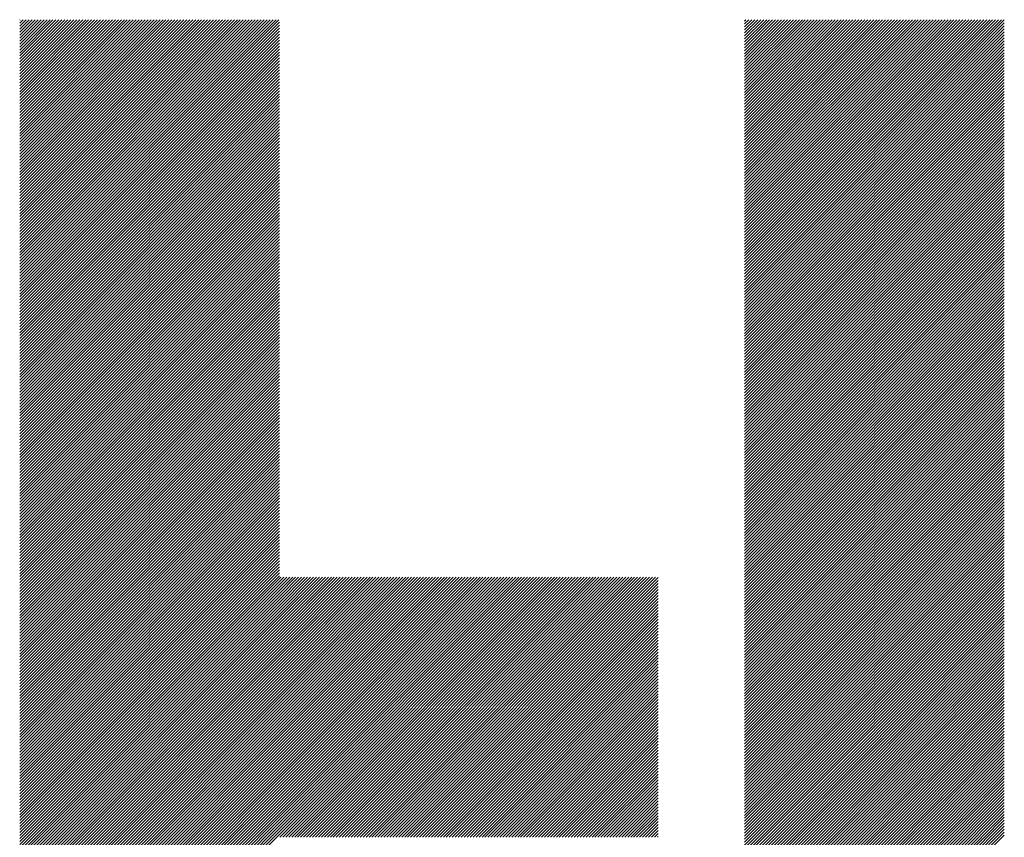
# Model space of a CAD drawing. Units: millimetres. Extents: x -1562 to 637, y -608 to 1190.
# Drawn here: x -1245 to -1189, y -357 to -310 of the extents above; entities that cross this region are included whole.
import ezdxf

# ---------------------------------------------------------------- set-up
doc = ezdxf.new("R2010")
doc.units = ezdxf.units.MM
doc.layers.add('CAXA0', color=7, linetype='Continuous', lineweight=70)
doc.layers.add('CAXA5', color=4, linetype='Continuous', lineweight=25)

# ---------------------------------------------------------------- blocks, each defined once
blk = doc.blocks.new('CAXBLOCK9', base_point=(-750.158, 49.788))
at = {"layer": 'CAXA0', "color": 0, "linetype": 'Continuous', "lineweight": 25}
for p, q in [((-1245.384, -324.924), (-1230.583, -310.124)), ((-1245.384, -324.754), (-1230.753, -310.124)), ((-1245.384, -324.585), (-1230.923, -310.124)), ((-1245.384, -324.415), (-1231.093, -310.124)), ((-1245.384, -324.245), (-1231.262, -310.124)), ((-1245.384, -324.076), (-1231.432, -310.124)), ((-1245.384, -323.906), (-1231.602, -310.124)), ((-1245.384, -323.736), (-1231.771, -310.124)), ((-1245.384, -323.566), (-1231.941, -310.124)), ((-1245.384, -323.397), (-1232.111, -310.124)), ((-1245.384, -323.227), (-1232.281, -310.124)), ((-1245.384, -323.057), (-1232.45, -310.124)), ((-1245.384, -322.887), (-1232.62, -310.124)), ((-1245.384, -322.718), (-1232.79, -310.124)), ((-1245.384, -322.548), (-1232.96, -310.124)), ((-1245.384, -322.378), (-1233.129, -310.124)), ((-1245.384, -322.208), (-1233.299, -310.124)), ((-1245.384, -322.039), (-1233.469, -310.124)), ((-1245.384, -321.869), (-1233.639, -310.124)), ((-1245.384, -321.699), (-1233.808, -310.124)), ((-1245.384, -321.529), (-1233.978, -310.124)), ((-1245.384, -321.36), (-1234.148, -310.124)), ((-1245.384, -321.19), (-1234.318, -310.124)), ((-1245.384, -321.02), (-1234.487, -310.124)), ((-1245.384, -320.85), (-1234.657, -310.124)), ((-1245.384, -320.681), (-1234.827, -310.124)), ((-1245.384, -320.511), (-1234.997, -310.124)), ((-1245.384, -320.341), (-1235.166, -310.124)), ((-1245.384, -320.172), (-1235.336, -310.124)), ((-1245.384, -320.002), (-1235.506, -310.124)), ((-1245.384, -319.832), (-1235.675, -310.124)), ((-1245.384, -319.662), (-1235.845, -310.124)), ((-1245.384, -319.493), (-1236.015, -310.124)), ((-1245.384, -319.323), (-1236.185, -310.124)), ((-1245.384, -319.153), (-1236.354, -310.124)), ((-1245.384, -318.983), (-1236.524, -310.124)), ((-1245.384, -318.814), (-1236.694, -310.124)), ((-1245.384, -318.644), (-1236.864, -310.124)), ((-1245.384, -318.474), (-1237.033, -310.124)), ((-1245.384, -318.304), (-1237.203, -310.124)), ((-1245.384, -318.135), (-1237.373, -310.124)), ((-1245.384, -317.965), (-1237.543, -310.124)), ((-1245.384, -317.795), (-1237.712, -310.124)), ((-1245.384, -317.625), (-1237.882, -310.124)), ((-1245.384, -317.456), (-1238.052, -310.124)), ((-1245.384, -317.286), (-1238.222, -310.124)), ((-1245.384, -317.116), (-1238.391, -310.124)), ((-1245.384, -316.946), (-1238.561, -310.124)), ((-1245.384, -316.777), (-1238.731, -310.124)), ((-1245.384, -316.607), (-1238.901, -310.124)), ((-1245.384, -316.437), (-1239.07, -310.124)), ((-1245.384, -316.268), (-1239.24, -310.124)), ((-1245.384, -316.098), (-1239.41, -310.124)), ((-1245.384, -315.928), (-1239.579, -310.124)), ((-1245.384, -315.758), (-1239.749, -310.124)), ((-1245.384, -315.589), (-1239.919, -310.124)), ((-1245.384, -315.419), (-1240.089, -310.124)), ((-1245.384, -315.249), (-1240.258, -310.124)), ((-1245.384, -315.079), (-1240.428, -310.124)), ((-1245.384, -314.91), (-1240.598, -310.124)), ((-1245.384, -314.74), (-1240.768, -310.124)), ((-1245.384, -314.57), (-1240.937, -310.124)), ((-1245.384, -314.4), (-1241.107, -310.124)), ((-1245.384, -314.231), (-1241.277, -310.124)), ((-1245.384, -314.061), (-1241.447, -310.124)), ((-1245.384, -313.891), (-1241.616, -310.124)), ((-1245.384, -313.721), (-1241.786, -310.124)), ((-1245.384, -313.552), (-1241.956, -310.124)), ((-1245.384, -313.382), (-1242.126, -310.124)), ((-1245.384, -313.212), (-1242.295, -310.124)), ((-1245.384, -313.042), (-1242.465, -310.124)), ((-1245.384, -312.873), (-1242.635, -310.124)), ((-1245.384, -312.703), (-1242.804, -310.124)), ((-1245.384, -312.533), (-1242.974, -310.124)), ((-1245.384, -312.364), (-1243.144, -310.124)), ((-1245.384, -312.194), (-1243.314, -310.124)), ((-1245.384, -312.024), (-1243.483, -310.124)), ((-1245.384, -311.854), (-1243.653, -310.124)), ((-1245.384, -311.685), (-1243.823, -310.124)), ((-1245.384, -311.515), (-1243.993, -310.124)), ((-1245.384, -311.345), (-1244.162, -310.124)), ((-1245.384, -311.175), (-1244.332, -310.124)), ((-1245.384, -311.006), (-1244.502, -310.124)), ((-1245.384, -310.836), (-1244.672, -310.124)), ((-1245.384, -310.666), (-1244.841, -310.124)), ((-1245.384, -310.496), (-1245.011, -310.124)), ((-1245.384, -310.327), (-1245.181, -310.124)), ((-1245.384, -310.157), (-1245.351, -310.124)), ((-1204.005, -324.792), (-1189.337, -310.124)), ((-1204.005, -324.622), (-1189.507, -310.124)), ((-1204.005, -324.453), (-1189.676, -310.124)), ((-1204.005, -324.283), (-1189.846, -310.124)), ((-1204.005, -324.113), (-1190.016, -310.124)), ((-1204.005, -323.943), (-1190.186, -310.124)), ((-1204.005, -323.774), (-1190.355, -310.124)), ((-1204.005, -323.604), (-1190.525, -310.124)), ((-1204.005, -323.434), (-1190.695, -310.124)), ((-1204.005, -323.264), (-1190.864, -310.124)), ((-1204.005, -323.095), (-1191.034, -310.124)), ((-1204.005, -322.925), (-1191.204, -310.124)), ((-1204.005, -322.755), (-1191.374, -310.124)), ((-1204.005, -322.585), (-1191.543, -310.124)), ((-1204.005, -322.416), (-1191.713, -310.124)), ((-1204.005, -322.246), (-1191.883, -310.124)), ((-1204.005, -322.076), (-1192.053, -310.124)), ((-1204.005, -321.906), (-1192.222, -310.124)), ((-1204.005, -321.737), (-1192.392, -310.124)), ((-1204.005, -321.567), (-1192.562, -310.124)), ((-1204.005, -321.397), (-1192.732, -310.124)), ((-1204.005, -321.227), (-1192.901, -310.124)), ((-1204.005, -321.058), (-1193.071, -310.124)), ((-1204.005, -320.888), (-1193.241, -310.124)), ((-1204.005, -320.718), (-1193.411, -310.124)), ((-1204.005, -320.549), (-1193.58, -310.124)), ((-1204.005, -320.379), (-1193.75, -310.124)), ((-1204.005, -320.209), (-1193.92, -310.124)), ((-1204.005, -320.039), (-1194.09, -310.124)), ((-1204.005, -319.87), (-1194.259, -310.124)), ((-1204.005, -319.7), (-1194.429, -310.124)), ((-1204.005, -319.53), (-1194.599, -310.124)), ((-1204.005, -319.36), (-1194.768, -310.124)), ((-1204.005, -319.191), (-1194.938, -310.124)), ((-1204.005, -319.021), (-1195.108, -310.124)), ((-1204.005, -318.851), (-1195.278, -310.124)), ((-1204.005, -318.681), (-1195.447, -310.124)), ((-1204.005, -318.512), (-1195.617, -310.124)), ((-1204.005, -318.342), (-1195.787, -310.124)), ((-1204.005, -318.172), (-1195.957, -310.124)), ((-1204.005, -318.002), (-1196.126, -310.124)), ((-1204.005, -317.833), (-1196.296, -310.124)), ((-1204.005, -317.663), (-1196.466, -310.124)), ((-1204.005, -317.493), (-1196.636, -310.124)), ((-1204.005, -317.323), (-1196.805, -310.124)), ((-1204.005, -317.154), (-1196.975, -310.124)), ((-1204.005, -316.984), (-1197.145, -310.124)), ((-1204.005, -316.814), (-1197.315, -310.124)), ((-1204.005, -316.645), (-1197.484, -310.124)), ((-1204.005, -316.475), (-1197.654, -310.124)), ((-1204.005, -316.305), (-1197.824, -310.124)), ((-1204.005, -316.135), (-1197.994, -310.124)), ((-1204.005, -315.966), (-1198.163, -310.124)), ((-1204.005, -315.796), (-1198.333, -310.124)), ((-1204.005, -315.626), (-1198.503, -310.124)), ((-1204.005, -315.456), (-1198.672, -310.124)), ((-1204.005, -315.287), (-1198.842, -310.124)), ((-1204.005, -315.117), (-1199.012, -310.124)), ((-1204.005, -314.947), (-1199.182, -310.124)), ((-1204.005, -314.777), (-1199.351, -310.124)), ((-1204.005, -314.608), (-1199.521, -310.124)), ((-1204.005, -314.438), (-1199.691, -310.124)), ((-1204.005, -314.268), (-1199.861, -310.124)), ((-1204.005, -314.098), (-1200.03, -310.124)), ((-1204.005, -313.929), (-1200.2, -310.124)), ((-1204.005, -313.759), (-1200.37, -310.124)), ((-1204.005, -313.589), (-1200.54, -310.124)), ((-1204.005, -313.42), (-1200.709, -310.124)), ((-1204.005, -313.25), (-1200.879, -310.124)), ((-1204.005, -313.08), (-1201.049, -310.124)), ((-1204.005, -312.91), (-1201.219, -310.124)), ((-1204.005, -312.741), (-1201.388, -310.124)), ((-1204.005, -312.571), (-1201.558, -310.124)), ((-1204.005, -312.401), (-1201.728, -310.124)), ((-1204.005, -312.231), (-1201.897, -310.124)), ((-1204.005, -312.062), (-1202.067, -310.124)), ((-1204.005, -311.892), (-1202.237, -310.124)), ((-1204.005, -311.722), (-1202.407, -310.124)), ((-1204.005, -311.552), (-1202.576, -310.124)), ((-1204.005, -311.383), (-1202.746, -310.124)), ((-1204.005, -311.213), (-1202.916, -310.124)), ((-1204.005, -311.043), (-1203.086, -310.124)), ((-1204.005, -310.873), (-1203.255, -310.124)), ((-1204.005, -310.704), (-1203.425, -310.124)), ((-1204.005, -310.534), (-1203.595, -310.124)), ((-1204.005, -310.364), (-1203.765, -310.124)), ((-1204.005, -310.194), (-1203.934, -310.124)), ((-1204.005, -324.962), (-1189.181, -310.138)), ((-1245.384, -325.094), (-1230.56, -310.27)), ((-1245.384, -325.264), (-1230.56, -310.44)), ((-1245.384, -325.433), (-1230.56, -310.61)), ((-1245.384, -325.603), (-1230.56, -310.779)), ((-1204.005, -325.131), (-1189.181, -310.308)), ((-1204.005, -325.301), (-1189.181, -310.477)), ((-1204.005, -325.471), (-1189.181, -310.647)), ((-1245.384, -325.773), (-1230.56, -310.949)), ((-1245.384, -325.943), (-1230.56, -311.119)), ((-1245.384, -326.112), (-1230.56, -311.289)), ((-1204.005, -325.641), (-1189.181, -310.817)), ((-1204.005, -325.81), (-1189.181, -310.987)), ((-1204.005, -325.98), (-1189.181, -311.156)), ((-1204.005, -326.15), (-1189.181, -311.326)), ((-1245.384, -326.282), (-1230.56, -311.458)), ((-1245.384, -326.452), (-1230.56, -311.628)), ((-1245.384, -326.622), (-1230.56, -311.798)), ((-1204.005, -326.32), (-1189.181, -311.496)), ((-1204.005, -326.489), (-1189.181, -311.666)), ((-1204.005, -326.659), (-1189.181, -311.835)), ((-1245.384, -326.791), (-1230.56, -311.968)), ((-1245.384, -326.961), (-1230.56, -312.137)), ((-1245.384, -327.131), (-1230.56, -312.307)), ((-1245.384, -327.301), (-1230.56, -312.477)), ((-1204.005, -326.829), (-1189.181, -312.005)), ((-1204.005, -326.999), (-1189.181, -312.175)), ((-1204.005, -327.168), (-1189.181, -312.345)), ((-1245.384, -327.47), (-1230.56, -312.647)), ((-1245.384, -327.64), (-1230.56, -312.816)), ((-1245.384, -327.81), (-1230.56, -312.986)), ((-1204.005, -327.338), (-1189.181, -312.514)), ((-1204.005, -327.508), (-1189.181, -312.684)), ((-1204.005, -327.678), (-1189.181, -312.854)), ((-1204.005, -327.847), (-1189.181, -313.024)), ((-1245.384, -327.979), (-1230.56, -313.156)), ((-1245.384, -328.149), (-1230.56, -313.325)), ((-1245.384, -328.319), (-1230.56, -313.495)), ((-1204.005, -328.017), (-1189.181, -313.193)), ((-1204.005, -328.187), (-1189.181, -313.363)), ((-1204.005, -328.357), (-1189.181, -313.533)), ((-1245.384, -328.489), (-1230.56, -313.665)), ((-1245.384, -328.658), (-1230.56, -313.835)), ((-1245.384, -328.828), (-1230.56, -314.004)), ((-1204.005, -328.526), (-1189.181, -313.702)), ((-1204.005, -328.696), (-1189.181, -313.872)), ((-1204.005, -328.866), (-1189.181, -314.042)), ((-1245.384, -328.998), (-1230.56, -314.174)), ((-1245.384, -329.168), (-1230.56, -314.344)), ((-1245.384, -329.337), (-1230.56, -314.514)), ((-1245.384, -329.507), (-1230.56, -314.683)), ((-1204.005, -329.035), (-1189.181, -314.212)), ((-1204.005, -329.205), (-1189.181, -314.381)), ((-1204.005, -329.375), (-1189.181, -314.551)), ((-1204.005, -329.545), (-1189.181, -314.721)), ((-1245.384, -329.677), (-1230.56, -314.853)), ((-1245.384, -329.847), (-1230.56, -315.023)), ((-1245.384, -330.016), (-1230.56, -315.193)), ((-1204.005, -329.714), (-1189.181, -314.891)), ((-1204.005, -329.884), (-1189.181, -315.06)), ((-1204.005, -330.054), (-1189.181, -315.23)), ((-1245.384, -330.186), (-1230.56, -315.362)), ((-1245.384, -330.356), (-1230.56, -315.532)), ((-1245.384, -330.526), (-1230.56, -315.702)), ((-1204.005, -330.224), (-1189.181, -315.4)), ((-1204.005, -330.393), (-1189.181, -315.57)), ((-1204.005, -330.563), (-1189.181, -315.739)), ((-1245.384, -330.695), (-1230.56, -315.872)), ((-1245.384, -330.865), (-1230.56, -316.041)), ((-1245.384, -331.035), (-1230.56, -316.211)), ((-1245.384, -331.205), (-1230.56, -316.381)), ((-1204.005, -330.733), (-1189.181, -315.909)), ((-1204.005, -330.903), (-1189.181, -316.079)), ((-1204.005, -331.072), (-1189.181, -316.249)), ((-1204.005, -331.242), (-1189.181, -316.418)), ((-1245.384, -331.374), (-1230.56, -316.551)), ((-1245.384, -331.544), (-1230.56, -316.72)), ((-1245.384, -331.714), (-1230.56, -316.89)), ((-1204.005, -331.412), (-1189.181, -316.588)), ((-1204.005, -331.582), (-1189.181, -316.758)), ((-1204.005, -331.751), (-1189.181, -316.928)), ((-1245.384, -331.883), (-1230.56, -317.06)), ((-1245.384, -332.053), (-1230.56, -317.229)), ((-1245.384, -332.223), (-1230.56, -317.399)), ((-1204.005, -331.921), (-1189.181, -317.097)), ((-1204.005, -332.091), (-1189.181, -317.267)), ((-1204.005, -332.26), (-1189.181, -317.437)), ((-1245.384, -332.393), (-1230.56, -317.569)), ((-1245.384, -332.562), (-1230.56, -317.739)), ((-1245.384, -332.732), (-1230.56, -317.908)), ((-1245.384, -332.902), (-1230.56, -318.078)), ((-1204.005, -332.43), (-1189.181, -317.606)), ((-1204.005, -332.6), (-1189.181, -317.776)), ((-1204.005, -332.77), (-1189.181, -317.946)), ((-1245.384, -333.072), (-1230.56, -318.248)), ((-1245.384, -333.241), (-1230.56, -318.418)), ((-1245.384, -333.411), (-1230.56, -318.587)), ((-1204.005, -332.939), (-1189.181, -318.116)), ((-1204.005, -333.109), (-1189.181, -318.285)), ((-1204.005, -333.279), (-1189.181, -318.455)), ((-1204.005, -333.449), (-1189.181, -318.625)), ((-1245.384, -333.581), (-1230.56, -318.757)), ((-1245.384, -333.751), (-1230.56, -318.927)), ((-1245.384, -333.92), (-1230.56, -319.097)), ((-1204.005, -333.618), (-1189.181, -318.795)), ((-1204.005, -333.788), (-1189.181, -318.964)), ((-1204.005, -333.958), (-1189.181, -319.134)), ((-1245.384, -334.09), (-1230.56, -319.266)), ((-1245.384, -334.26), (-1230.56, -319.436)), ((-1245.384, -334.43), (-1230.56, -319.606)), ((-1245.384, -334.599), (-1230.56, -319.776)), ((-1204.005, -334.128), (-1189.181, -319.304)), ((-1204.005, -334.297), (-1189.181, -319.474)), ((-1204.005, -334.467), (-1189.181, -319.643)), ((-1245.384, -334.769), (-1230.56, -319.945)), ((-1245.384, -334.939), (-1230.56, -320.115)), ((-1245.384, -335.109), (-1230.56, -320.285)), ((-1204.005, -334.637), (-1189.181, -319.813)), ((-1204.005, -334.807), (-1189.181, -319.983)), ((-1204.005, -334.976), (-1189.181, -320.153)), ((-1204.005, -335.146), (-1189.181, -320.322)), ((-1245.384, -335.278), (-1230.56, -320.454)), ((-1245.384, -335.448), (-1230.56, -320.624)), ((-1245.384, -335.618), (-1230.56, -320.794)), ((-1204.005, -335.316), (-1189.181, -320.492)), ((-1204.005, -335.486), (-1189.181, -320.662)), ((-1204.005, -335.655), (-1189.181, -320.831)), ((-1245.384, -335.787), (-1230.56, -320.964)), ((-1245.384, -335.957), (-1230.56, -321.133)), ((-1245.384, -336.127), (-1230.56, -321.303)), ((-1245.384, -336.297), (-1230.56, -321.473)), ((-1204.005, -335.825), (-1189.181, -321.001)), ((-1204.005, -335.995), (-1189.181, -321.171)), ((-1204.005, -336.164), (-1189.181, -321.341)), ((-1245.384, -336.466), (-1230.56, -321.643)), ((-1245.384, -336.636), (-1230.56, -321.812)), ((-1245.384, -336.806), (-1230.56, -321.982)), ((-1204.005, -336.334), (-1189.181, -321.51)), ((-1204.005, -336.504), (-1189.181, -321.68)), ((-1204.005, -336.674), (-1189.181, -321.85)), ((-1204.005, -336.843), (-1189.181, -322.02)), ((-1245.384, -336.976), (-1230.56, -322.152)), ((-1245.384, -337.145), (-1230.56, -322.322)), ((-1245.384, -337.315), (-1230.56, -322.491)), ((-1204.005, -337.013), (-1189.181, -322.189)), ((-1204.005, -337.183), (-1189.181, -322.359)), ((-1204.005, -337.353), (-1189.181, -322.529)), ((-1245.384, -337.485), (-1230.56, -322.661)), ((-1245.384, -337.655), (-1230.56, -322.831)), ((-1245.384, -337.824), (-1230.56, -323.001)), ((-1204.005, -337.522), (-1189.181, -322.699)), ((-1204.005, -337.692), (-1189.181, -322.868)), ((-1204.005, -337.862), (-1189.181, -323.038)), ((-1245.384, -337.994), (-1230.56, -323.17)), ((-1245.384, -338.164), (-1230.56, -323.34)), ((-1245.384, -338.334), (-1230.56, -323.51)), ((-1245.384, -338.503), (-1230.56, -323.68)), ((-1204.005, -338.032), (-1189.181, -323.208)), ((-1204.005, -338.201), (-1189.181, -323.378)), ((-1204.005, -338.371), (-1189.181, -323.547)), ((-1204.005, -338.541), (-1189.181, -323.717)), ((-1245.384, -338.673), (-1230.56, -323.849)), ((-1245.384, -338.843), (-1230.56, -324.019)), ((-1245.384, -339.013), (-1230.56, -324.189)), ((-1204.005, -338.711), (-1189.181, -323.887)), ((-1204.005, -338.88), (-1189.181, -324.057)), ((-1204.005, -339.05), (-1189.181, -324.226)), ((-1245.384, -339.182), (-1230.56, -324.358)), ((-1245.384, -339.352), (-1230.56, -324.528)), ((-1245.384, -339.522), (-1230.56, -324.698)), ((-1204.005, -339.22), (-1189.181, -324.396)), ((-1204.005, -339.39), (-1189.181, -324.566)), ((-1204.005, -339.559), (-1189.181, -324.735)), ((-1245.384, -339.691), (-1230.56, -324.868)), ((-1245.384, -339.861), (-1230.56, -325.037)), ((-1245.384, -340.031), (-1230.56, -325.207)), ((-1245.384, -340.201), (-1230.56, -325.377)), ((-1204.005, -339.729), (-1189.181, -324.905)), ((-1204.005, -339.899), (-1189.181, -325.075)), ((-1204.005, -340.068), (-1189.181, -325.245)), ((-1245.384, -340.37), (-1230.56, -325.547)), ((-1245.384, -340.54), (-1230.56, -325.716)), ((-1245.384, -340.71), (-1230.56, -325.886)), ((-1204.005, -340.238), (-1189.181, -325.414)), ((-1204.005, -340.408), (-1189.181, -325.584)), ((-1204.005, -340.578), (-1189.181, -325.754)), ((-1204.005, -340.747), (-1189.181, -325.924)), ((-1245.384, -340.88), (-1230.56, -326.056)), ((-1245.384, -341.049), (-1230.56, -326.226)), ((-1245.384, -341.219), (-1230.56, -326.395)), ((-1204.005, -340.917), (-1189.181, -326.093)), ((-1204.005, -341.087), (-1189.181, -326.263)), ((-1204.005, -341.257), (-1189.181, -326.433)), ((-1245.384, -341.389), (-1230.56, -326.565)), ((-1245.384, -341.559), (-1230.56, -326.735)), ((-1245.384, -341.728), (-1230.56, -326.905)), ((-1245.384, -341.898), (-1230.56, -327.074)), ((-1204.005, -341.426), (-1189.181, -326.603)), ((-1204.005, -341.596), (-1189.181, -326.772)), ((-1204.005, -341.766), (-1189.181, -326.942)), ((-1245.384, -342.068), (-1230.56, -327.244)), ((-1245.384, -342.238), (-1230.56, -327.414)), ((-1245.384, -342.407), (-1230.56, -327.584)), ((-1204.005, -341.936), (-1189.181, -327.112)), ((-1204.005, -342.105), (-1189.181, -327.282)), ((-1204.005, -342.275), (-1189.181, -327.451)), ((-1204.005, -342.445), (-1189.181, -327.621)), ((-1245.384, -342.577), (-1230.56, -327.753)), ((-1245.384, -342.747), (-1230.56, -327.923)), ((-1245.384, -342.916), (-1230.56, -328.093)), ((-1204.005, -342.615), (-1189.181, -327.791)), ((-1204.005, -342.784), (-1189.181, -327.961)), ((-1204.005, -342.954), (-1189.181, -328.13)), ((-1245.384, -343.086), (-1230.56, -328.262)), ((-1245.384, -343.256), (-1230.56, -328.432)), ((-1245.384, -343.426), (-1230.56, -328.602)), ((-1245.384, -343.595), (-1230.56, -328.772)), ((-1204.005, -343.124), (-1189.181, -328.3)), ((-1204.005, -343.293), (-1189.181, -328.47)), ((-1204.005, -343.463), (-1189.181, -328.639)), ((-1245.384, -343.765), (-1230.56, -328.941)), ((-1245.384, -343.935), (-1230.56, -329.111)), ((-1245.384, -344.105), (-1230.56, -329.281)), ((-1204.005, -343.633), (-1189.181, -328.809)), ((-1204.005, -343.803), (-1189.181, -328.979)), ((-1204.005, -343.972), (-1189.181, -329.149)), ((-1204.005, -344.142), (-1189.181, -329.318)), ((-1245.384, -344.274), (-1230.56, -329.451)), ((-1245.384, -344.444), (-1230.56, -329.62)), ((-1245.384, -344.614), (-1230.56, -329.79)), ((-1204.005, -344.312), (-1189.181, -329.488)), ((-1204.005, -344.482), (-1189.181, -329.658)), ((-1204.005, -344.651), (-1189.181, -329.828)), ((-1245.384, -344.784), (-1230.56, -329.96)), ((-1245.384, -344.953), (-1230.56, -330.13)), ((-1245.384, -345.123), (-1230.56, -330.299)), ((-1245.384, -345.293), (-1230.56, -330.469)), ((-1204.005, -344.821), (-1189.181, -329.997)), ((-1204.005, -344.991), (-1189.181, -330.167)), ((-1204.005, -345.161), (-1189.181, -330.337)), ((-1245.384, -345.463), (-1230.56, -330.639)), ((-1245.384, -345.632), (-1230.56, -330.809)), ((-1245.384, -345.802), (-1230.56, -330.978)), ((-1204.005, -345.33), (-1189.181, -330.507)), ((-1204.005, -345.5), (-1189.181, -330.676)), ((-1204.005, -345.67), (-1189.181, -330.846)), ((-1204.005, -345.84), (-1189.181, -331.016)), ((-1245.384, -345.972), (-1230.56, -331.148)), ((-1245.384, -346.142), (-1230.56, -331.318)), ((-1245.384, -346.311), (-1230.56, -331.487)), ((-1204.005, -346.009), (-1189.181, -331.186)), ((-1204.005, -346.179), (-1189.181, -331.355)), ((-1204.005, -346.349), (-1189.181, -331.525)), ((-1245.384, -346.481), (-1230.56, -331.657)), ((-1245.384, -346.651), (-1230.56, -331.827)), ((-1245.384, -346.82), (-1230.56, -331.997)), ((-1204.005, -346.519), (-1189.181, -331.695)), ((-1204.005, -346.688), (-1189.181, -331.865)), ((-1204.005, -346.858), (-1189.181, -332.034)), ((-1245.384, -346.99), (-1230.56, -332.166)), ((-1245.384, -347.16), (-1230.56, -332.336)), ((-1245.384, -347.33), (-1230.56, -332.506)), ((-1245.384, -347.499), (-1230.56, -332.676)), ((-1204.005, -347.028), (-1189.181, -332.204)), ((-1204.005, -347.197), (-1189.181, -332.374)), ((-1204.005, -347.367), (-1189.181, -332.543)), ((-1204.005, -347.537), (-1189.181, -332.713)), ((-1245.384, -347.669), (-1230.56, -332.845)), ((-1245.384, -347.839), (-1230.56, -333.015)), ((-1245.384, -348.009), (-1230.56, -333.185)), ((-1204.005, -347.707), (-1189.181, -332.883)), ((-1204.005, -347.876), (-1189.181, -333.053)), ((-1204.005, -348.046), (-1189.181, -333.222)), ((-1245.384, -348.178), (-1230.56, -333.355)), ((-1245.384, -348.348), (-1230.56, -333.524)), ((-1245.384, -348.518), (-1230.56, -333.694)), ((-1204.005, -348.216), (-1189.181, -333.392)), ((-1204.005, -348.386), (-1189.181, -333.562)), ((-1204.005, -348.555), (-1189.181, -333.732)), ((-1245.384, -348.688), (-1230.56, -333.864)), ((-1245.384, -348.857), (-1230.56, -334.034)), ((-1245.384, -349.027), (-1230.56, -334.203)), ((-1245.384, -349.197), (-1230.56, -334.373)), ((-1204.005, -348.725), (-1189.181, -333.901)), ((-1204.005, -348.895), (-1189.181, -334.071)), ((-1204.005, -349.065), (-1189.181, -334.241)), ((-1245.384, -349.367), (-1230.56, -334.543)), ((-1245.384, -349.536), (-1230.56, -334.713)), ((-1245.384, -349.706), (-1230.56, -334.882)), ((-1204.005, -349.234), (-1189.181, -334.411)), ((-1204.005, -349.404), (-1189.181, -334.58)), ((-1204.005, -349.574), (-1189.181, -334.75)), ((-1204.005, -349.744), (-1189.181, -334.92)), ((-1245.384, -349.876), (-1230.56, -335.052)), ((-1245.384, -350.046), (-1230.56, -335.222)), ((-1245.384, -350.215), (-1230.56, -335.391)), ((-1204.005, -349.913), (-1189.181, -335.09)), ((-1204.005, -350.083), (-1189.181, -335.259)), ((-1204.005, -350.253), (-1189.181, -335.429)), ((-1245.384, -350.385), (-1230.56, -335.561)), ((-1245.384, -350.555), (-1230.56, -335.731)), ((-1245.384, -350.724), (-1230.56, -335.901)), ((-1245.384, -350.894), (-1230.56, -336.07)), ((-1204.005, -350.423), (-1189.181, -335.599)), ((-1204.005, -350.592), (-1189.181, -335.768)), ((-1204.005, -350.762), (-1189.181, -335.938)), ((-1245.384, -351.064), (-1230.56, -336.24)), ((-1245.384, -351.234), (-1230.56, -336.41)), ((-1245.384, -351.403), (-1230.56, -336.58)), ((-1204.005, -350.932), (-1189.181, -336.108)), ((-1204.005, -351.101), (-1189.181, -336.278)), ((-1204.005, -351.271), (-1189.181, -336.447)), ((-1204.005, -351.441), (-1189.181, -336.617)), ((-1245.384, -351.573), (-1230.56, -336.749)), ((-1245.384, -351.743), (-1230.56, -336.919)), ((-1245.384, -351.913), (-1230.56, -337.089)), ((-1204.005, -351.611), (-1189.181, -336.787)), ((-1204.005, -351.78), (-1189.181, -336.957)), ((-1204.005, -351.95), (-1189.181, -337.126)), ((-1245.384, -352.082), (-1230.56, -337.259)), ((-1245.384, -352.252), (-1230.56, -337.428)), ((-1245.384, -352.422), (-1230.56, -337.598)), ((-1245.384, -352.592), (-1230.56, -337.768)), ((-1204.005, -352.12), (-1189.181, -337.296)), ((-1204.005, -352.29), (-1189.181, -337.466)), ((-1204.005, -352.459), (-1189.181, -337.636)), ((-1245.384, -352.761), (-1230.56, -337.938)), ((-1245.384, -352.931), (-1230.56, -338.107)), ((-1245.384, -353.101), (-1230.56, -338.277)), ((-1204.005, -352.629), (-1189.181, -337.805)), ((-1204.005, -352.799), (-1189.181, -337.975)), ((-1204.005, -352.969), (-1189.181, -338.145)), ((-1204.005, -353.138), (-1189.181, -338.315)), ((-1245.384, -353.271), (-1230.56, -338.447)), ((-1245.384, -353.44), (-1230.56, -338.617)), ((-1245.384, -353.61), (-1230.56, -338.786)), ((-1204.005, -353.308), (-1189.181, -338.484)), ((-1204.005, -353.478), (-1189.181, -338.654)), ((-1204.005, -353.648), (-1189.181, -338.824)), ((-1245.384, -353.78), (-1230.56, -338.956)), ((-1245.384, -353.95), (-1230.56, -339.126)), ((-1245.384, -354.119), (-1230.56, -339.295)), ((-1204.005, -353.817), (-1189.181, -338.994)), ((-1204.005, -353.987), (-1189.181, -339.163)), ((-1204.005, -354.157), (-1189.181, -339.333)), ((-1245.384, -354.289), (-1230.56, -339.465)), ((-1245.384, -354.459), (-1230.56, -339.635)), ((-1245.384, -354.628), (-1230.56, -339.805)), ((-1245.384, -354.798), (-1230.56, -339.974)), ((-1204.005, -354.327), (-1189.181, -339.503)), ((-1204.005, -354.496), (-1189.181, -339.672)), ((-1204.005, -354.666), (-1189.181, -339.842)), ((-1204.005, -354.836), (-1189.181, -340.012)), ((-1245.384, -354.968), (-1230.56, -340.144)), ((-1245.384, -355.138), (-1230.56, -340.314)), ((-1245.384, -355.307), (-1230.56, -340.484)), ((-1204.005, -355.005), (-1189.181, -340.182)), ((-1204.005, -355.175), (-1189.181, -340.351)), ((-1204.005, -355.345), (-1189.181, -340.521)), ((-1245.384, -355.477), (-1230.56, -340.653)), ((-1245.384, -355.647), (-1230.56, -340.823)), ((-1245.384, -355.817), (-1230.56, -340.993)), ((-1204.005, -355.515), (-1189.181, -340.691)), ((-1204.005, -355.684), (-1189.181, -340.861)), ((-1204.005, -355.854), (-1189.181, -341.03)), ((-1245.384, -355.986), (-1230.56, -341.163)), ((-1245.384, -356.156), (-1230.56, -341.332)), ((-1245.384, -356.326), (-1230.56, -341.502)), ((-1245.384, -356.496), (-1230.56, -341.672)), ((-1204.005, -356.024), (-1189.181, -341.2)), ((-1204.005, -356.194), (-1189.181, -341.37)), ((-1204.005, -356.363), (-1189.181, -341.54)), ((-1204.005, -356.533), (-1189.181, -341.709)), ((-1245.384, -356.665), (-1230.56, -341.842)), ((-1245.384, -356.835), (-1230.56, -342.011)), ((-1245.384, -357.005), (-1230.56, -342.181)), ((-1230.56, -356.609), (-1215.883, -341.932)), ((-1230.56, -356.439), (-1216.053, -341.932)), ((-1230.56, -356.269), (-1216.223, -341.932)), ((-1230.56, -356.1), (-1216.392, -341.932)), ((-1230.56, -355.93), (-1216.562, -341.932)), ((-1230.56, -355.76), (-1216.732, -341.932)), ((-1230.56, -355.59), (-1216.901, -341.932)), ((-1230.56, -355.421), (-1217.071, -341.932)), ((-1230.56, -355.251), (-1217.241, -341.932)), ((-1230.56, -355.081), (-1217.411, -341.932)), ((-1230.56, -354.911), (-1217.58, -341.932)), ((-1230.56, -354.742), (-1217.75, -341.932)), ((-1230.56, -354.572), (-1217.92, -341.932)), ((-1230.56, -354.402), (-1218.09, -341.932)), ((-1230.56, -354.232), (-1218.259, -341.932)), ((-1230.56, -354.063), (-1218.429, -341.932)), ((-1230.56, -353.893), (-1218.599, -341.932)), ((-1230.56, -353.723), (-1218.769, -341.932)), ((-1230.56, -353.554), (-1218.938, -341.932)), ((-1230.56, -353.384), (-1219.108, -341.932)), ((-1230.56, -353.214), (-1219.278, -341.932)), ((-1230.56, -353.044), (-1219.448, -341.932)), ((-1230.56, -352.875), (-1219.617, -341.932)), ((-1230.56, -352.705), (-1219.787, -341.932)), ((-1230.56, -352.535), (-1219.957, -341.932)), ((-1230.56, -352.365), (-1220.127, -341.932)), ((-1230.56, -352.196), (-1220.296, -341.932)), ((-1230.56, -352.026), (-1220.466, -341.932)), ((-1230.56, -351.856), (-1220.636, -341.932)), ((-1230.56, -351.686), (-1220.805, -341.932)), ((-1230.56, -351.517), (-1220.975, -341.932)), ((-1230.56, -351.347), (-1221.145, -341.932)), ((-1230.56, -351.177), (-1221.315, -341.932)), ((-1230.56, -351.007), (-1221.484, -341.932)), ((-1230.56, -350.838), (-1221.654, -341.932)), ((-1230.56, -350.668), (-1221.824, -341.932)), ((-1230.56, -350.498), (-1221.994, -341.932)), ((-1230.56, -350.328), (-1222.163, -341.932)), ((-1230.56, -350.159), (-1222.333, -341.932)), ((-1230.56, -349.989), (-1222.503, -341.932)), ((-1230.56, -349.819), (-1222.673, -341.932)), ((-1230.56, -349.65), (-1222.842, -341.932)), ((-1230.56, -349.48), (-1223.012, -341.932)), ((-1230.56, -349.31), (-1223.182, -341.932)), ((-1230.56, -349.14), (-1223.352, -341.932)), ((-1230.56, -348.971), (-1223.521, -341.932)), ((-1230.56, -348.801), (-1223.691, -341.932)), ((-1230.56, -348.631), (-1223.861, -341.932)), ((-1230.56, -348.461), (-1224.031, -341.932)), ((-1230.56, -348.292), (-1224.2, -341.932)), ((-1230.56, -348.122), (-1224.37, -341.932)), ((-1230.56, -347.952), (-1224.54, -341.932)), ((-1230.56, -347.782), (-1224.709, -341.932)), ((-1230.56, -347.613), (-1224.879, -341.932)), ((-1230.56, -347.443), (-1225.049, -341.932)), ((-1230.56, -347.273), (-1225.219, -341.932)), ((-1230.56, -347.103), (-1225.388, -341.932)), ((-1230.56, -346.934), (-1225.558, -341.932)), ((-1230.56, -346.764), (-1225.728, -341.932)), ((-1230.56, -346.594), (-1225.898, -341.932)), ((-1230.56, -346.424), (-1226.067, -341.932)), ((-1230.56, -346.255), (-1226.237, -341.932)), ((-1230.56, -346.085), (-1226.407, -341.932)), ((-1230.56, -345.915), (-1226.577, -341.932)), ((-1230.56, -345.746), (-1226.746, -341.932)), ((-1230.56, -345.576), (-1226.916, -341.932)), ((-1230.56, -345.406), (-1227.086, -341.932)), ((-1230.56, -345.236), (-1227.256, -341.932)), ((-1230.56, -345.067), (-1227.425, -341.932)), ((-1230.56, -344.897), (-1227.595, -341.932)), ((-1230.56, -344.727), (-1227.765, -341.932)), ((-1230.56, -344.557), (-1227.935, -341.932)), ((-1230.56, -344.388), (-1228.104, -341.932)), ((-1230.56, -344.218), (-1228.274, -341.932)), ((-1230.56, -344.048), (-1228.444, -341.932)), ((-1230.56, -343.878), (-1228.613, -341.932)), ((-1230.56, -343.709), (-1228.783, -341.932)), ((-1230.56, -343.539), (-1228.953, -341.932)), ((-1230.56, -343.369), (-1229.123, -341.932)), ((-1230.56, -343.199), (-1229.292, -341.932)), ((-1230.56, -343.03), (-1229.462, -341.932)), ((-1230.56, -342.86), (-1229.632, -341.932)), ((-1230.56, -342.69), (-1229.802, -341.932)), ((-1230.56, -342.521), (-1229.971, -341.932)), ((-1230.56, -342.351), (-1230.141, -341.932)), ((-1230.56, -342.181), (-1230.311, -341.932)), ((-1230.56, -342.011), (-1230.481, -341.932)), ((-1230.537, -356.756), (-1215.713, -341.932)), ((-1230.367, -356.756), (-1215.544, -341.932)), ((-1230.198, -356.756), (-1215.374, -341.932)), ((-1230.028, -356.756), (-1215.204, -341.932)), ((-1229.858, -356.756), (-1215.034, -341.932)), ((-1229.688, -356.756), (-1214.865, -341.932)), ((-1229.519, -356.756), (-1214.695, -341.932)), ((-1229.349, -356.756), (-1214.525, -341.932)), ((-1229.179, -356.756), (-1214.355, -341.932)), ((-1229.009, -356.756), (-1214.186, -341.932)), ((-1228.84, -356.756), (-1214.016, -341.932)), ((-1228.67, -356.756), (-1213.846, -341.932)), ((-1228.5, -356.756), (-1213.676, -341.932)), ((-1228.33, -356.756), (-1213.507, -341.932)), ((-1228.161, -356.756), (-1213.337, -341.932)), ((-1227.991, -356.756), (-1213.167, -341.932)), ((-1227.821, -356.756), (-1212.998, -341.932)), ((-1227.652, -356.756), (-1212.828, -341.932)), ((-1227.482, -356.756), (-1212.658, -341.932)), ((-1227.312, -356.756), (-1212.488, -341.932)), ((-1227.142, -356.756), (-1212.319, -341.932)), ((-1226.973, -356.756), (-1212.149, -341.932)), ((-1226.803, -356.756), (-1211.979, -341.932)), ((-1226.633, -356.756), (-1211.809, -341.932)), ((-1226.463, -356.756), (-1211.64, -341.932)), ((-1226.294, -356.756), (-1211.47, -341.932)), ((-1226.124, -356.756), (-1211.3, -341.932)), ((-1225.954, -356.756), (-1211.13, -341.932)), ((-1225.784, -356.756), (-1210.961, -341.932)), ((-1225.615, -356.756), (-1210.791, -341.932)), ((-1225.445, -356.756), (-1210.621, -341.932)), ((-1225.275, -356.756), (-1210.451, -341.932)), ((-1225.105, -356.756), (-1210.282, -341.932)), ((-1224.936, -356.756), (-1210.112, -341.932)), ((-1224.766, -356.756), (-1209.942, -341.932)), ((-1224.596, -356.756), (-1209.772, -341.932)), ((-1224.426, -356.756), (-1209.603, -341.932)), ((-1224.257, -356.756), (-1209.433, -341.932)), ((-1224.087, -356.756), (-1209.263, -341.932)), ((-1223.917, -356.756), (-1209.094, -341.932)), ((-1223.748, -356.756), (-1208.946, -341.954)), ((-1223.578, -356.756), (-1208.946, -342.124)), ((-1204.005, -356.703), (-1189.181, -341.879)), ((-1204.005, -356.873), (-1189.181, -342.049)), ((-1204.005, -357.042), (-1189.181, -342.219)), ((-1245.384, -357.175), (-1230.56, -342.351)), ((-1245.384, -357.344), (-1230.56, -342.521)), ((-1245.384, -357.514), (-1230.56, -342.69)), ((-1223.408, -356.756), (-1208.946, -342.294)), ((-1223.238, -356.756), (-1208.946, -342.464)), ((-1223.069, -356.756), (-1208.946, -342.633)), ((-1222.899, -356.756), (-1208.946, -342.803)), ((-1204.005, -357.212), (-1189.181, -342.388)), ((-1204.005, -357.382), (-1189.181, -342.558)), ((-1204.005, -357.552), (-1189.181, -342.728)), ((-1245.384, -357.684), (-1230.56, -342.86)), ((-1245.384, -357.853), (-1230.56, -343.03)), ((-1245.384, -358.023), (-1230.56, -343.199)), ((-1245.384, -358.193), (-1230.56, -343.369)), ((-1222.729, -356.756), (-1208.946, -342.973)), ((-1222.559, -356.756), (-1208.946, -343.143)), ((-1222.39, -356.756), (-1208.946, -343.312)), ((-1204.005, -357.721), (-1189.181, -342.898)), ((-1204.005, -357.891), (-1189.181, -343.067)), ((-1204.005, -358.061), (-1189.181, -343.237)), ((-1245.384, -358.363), (-1230.56, -343.539)), ((-1245.384, -358.532), (-1230.56, -343.709)), ((-1245.384, -358.702), (-1230.56, -343.878)), ((-1222.22, -356.756), (-1208.946, -343.482)), ((-1222.05, -356.756), (-1208.946, -343.652)), ((-1221.88, -356.756), (-1208.946, -343.822)), ((-1204.005, -358.23), (-1189.181, -343.407)), ((-1204.005, -358.4), (-1189.181, -343.576)), ((-1204.005, -358.57), (-1189.181, -343.746)), ((-1204.005, -358.74), (-1189.181, -343.916)), ((-1245.384, -358.872), (-1230.56, -344.048)), ((-1245.384, -359.042), (-1230.56, -344.218)), ((-1245.384, -359.211), (-1230.56, -344.388)), ((-1221.711, -356.756), (-1208.946, -343.991)), ((-1221.541, -356.756), (-1208.946, -344.161)), ((-1221.371, -356.756), (-1208.946, -344.331)), ((-1221.201, -356.756), (-1208.946, -344.501)), ((-1204.005, -358.909), (-1189.181, -344.086)), ((-1204.005, -359.079), (-1189.181, -344.255)), ((-1204.005, -359.249), (-1189.181, -344.425)), ((-1245.384, -359.381), (-1230.56, -344.557)), ((-1245.384, -359.551), (-1230.56, -344.727)), ((-1245.384, -359.721), (-1230.56, -344.897)), ((-1245.384, -359.89), (-1230.56, -345.067)), ((-1221.032, -356.756), (-1208.946, -344.67)), ((-1220.862, -356.756), (-1208.946, -344.84)), ((-1220.692, -356.756), (-1208.946, -345.01)), ((-1204.005, -359.419), (-1189.181, -344.595)), ((-1204.005, -359.588), (-1189.181, -344.765)), ((-1204.005, -359.758), (-1189.181, -344.934)), ((-1245.384, -360.06), (-1230.56, -345.236)), ((-1245.384, -360.23), (-1230.56, -345.406)), ((-1245.384, -360.4), (-1230.56, -345.576)), ((-1220.523, -356.756), (-1208.946, -345.179)), ((-1220.353, -356.756), (-1208.946, -345.349)), ((-1220.183, -356.756), (-1208.946, -345.519)), ((-1204.005, -359.928), (-1189.181, -345.104)), ((-1204.005, -360.098), (-1189.181, -345.274)), ((-1204.005, -360.267), (-1189.181, -345.444)), ((-1204.005, -360.437), (-1189.181, -345.613)), ((-1245.384, -360.569), (-1230.56, -345.746)), ((-1245.384, -360.739), (-1230.56, -345.915)), ((-1245.384, -360.909), (-1230.56, -346.085)), ((-1220.013, -356.756), (-1208.946, -345.689)), ((-1219.844, -356.756), (-1208.946, -345.858)), ((-1219.674, -356.756), (-1208.946, -346.028)), ((-1219.504, -356.756), (-1208.946, -346.198)), ((-1204.005, -360.607), (-1189.181, -345.783)), ((-1204.005, -360.777), (-1189.181, -345.953)), ((-1204.005, -360.946), (-1189.181, -346.123)), ((-1245.384, -361.079), (-1230.56, -346.255)), ((-1245.384, -361.248), (-1230.56, -346.424)), ((-1245.384, -361.418), (-1230.56, -346.594)), ((-1245.384, -361.588), (-1230.56, -346.764)), ((-1219.334, -356.756), (-1208.946, -346.368)), ((-1219.165, -356.756), (-1208.946, -346.537)), ((-1218.995, -356.756), (-1208.946, -346.707)), ((-1204.005, -361.116), (-1189.181, -346.292)), ((-1204.005, -361.286), (-1189.181, -346.462)), ((-1204.005, -361.456), (-1189.181, -346.632)), ((-1245.384, -361.757), (-1230.56, -346.934)), ((-1245.384, -361.927), (-1230.56, -347.103)), ((-1245.384, -362.097), (-1230.56, -347.273)), ((-1218.825, -356.756), (-1208.946, -346.877)), ((-1218.655, -356.756), (-1208.946, -347.047)), ((-1218.486, -356.756), (-1208.946, -347.216)), ((-1204.005, -361.625), (-1189.181, -346.802)), ((-1204.005, -361.795), (-1189.181, -346.971)), ((-1204.005, -361.965), (-1189.181, -347.141)), ((-1204.005, -362.134), (-1189.181, -347.311)), ((-1245.384, -362.267), (-1230.56, -347.443)), ((-1245.384, -362.436), (-1230.56, -347.613)), ((-1245.384, -362.606), (-1230.56, -347.782)), ((-1218.316, -356.756), (-1208.946, -347.386)), ((-1218.146, -356.756), (-1208.946, -347.556)), ((-1217.976, -356.756), (-1208.946, -347.726)), ((-1204.005, -362.304), (-1189.181, -347.48)), ((-1204.005, -362.474), (-1189.181, -347.65)), ((-1204.005, -362.644), (-1189.181, -347.82)), ((-1245.384, -362.776), (-1230.56, -347.952)), ((-1245.384, -362.946), (-1230.56, -348.122)), ((-1245.384, -363.115), (-1230.56, -348.292)), ((-1217.807, -356.756), (-1208.946, -347.895)), ((-1217.637, -356.756), (-1208.946, -348.065)), ((-1217.467, -356.756), (-1208.946, -348.235)), ((-1217.297, -356.756), (-1208.946, -348.404)), ((-1204.005, -362.813), (-1189.181, -347.99)), ((-1204.005, -362.983), (-1189.181, -348.159)), ((-1204.005, -363.153), (-1189.181, -348.329)), ((-1245.384, -363.285), (-1230.56, -348.461)), ((-1245.384, -363.455), (-1230.56, -348.631)), ((-1245.384, -363.625), (-1230.56, -348.801)), ((-1245.384, -363.794), (-1230.56, -348.971)), ((-1217.128, -356.756), (-1208.946, -348.574)), ((-1216.958, -356.756), (-1208.946, -348.744)), ((-1216.788, -356.756), (-1208.946, -348.914)), ((-1204.005, -363.323), (-1189.181, -348.499)), ((-1204.005, -363.492), (-1189.181, -348.669)), ((-1204.005, -363.662), (-1189.181, -348.838)), ((-1204.005, -363.832), (-1189.181, -349.008)), ((-1245.384, -363.964), (-1230.56, -349.14)), ((-1245.384, -364.134), (-1230.56, -349.31)), ((-1245.384, -364.304), (-1230.56, -349.48)), ((-1216.619, -356.756), (-1208.946, -349.083)), ((-1216.449, -356.756), (-1208.946, -349.253)), ((-1216.279, -356.756), (-1208.946, -349.423)), ((-1204.005, -364.002), (-1189.181, -349.178)), ((-1204.005, -364.171), (-1189.181, -349.348)), ((-1204.005, -364.341), (-1189.181, -349.517)), ((-1245.384, -364.473), (-1230.56, -349.65)), ((-1245.384, -364.643), (-1230.56, -349.819)), ((-1245.384, -364.813), (-1230.56, -349.989)), ((-1216.109, -356.756), (-1208.946, -349.593)), ((-1215.94, -356.756), (-1208.946, -349.762)), ((-1215.77, -356.756), (-1208.946, -349.932)), ((-1215.6, -356.756), (-1208.946, -350.102)), ((-1204.005, -364.511), (-1189.181, -349.687)), ((-1204.005, -364.681), (-1189.181, -349.857)), ((-1204.005, -364.85), (-1189.181, -350.027)), ((-1245.384, -364.983), (-1230.56, -350.159)), ((-1245.384, -365.152), (-1230.56, -350.328)), ((-1245.384, -365.322), (-1230.56, -350.498)), ((-1245.384, -365.492), (-1230.56, -350.668)), ((-1215.43, -356.756), (-1208.946, -350.272)), ((-1215.261, -356.756), (-1208.946, -350.441)), ((-1215.091, -356.756), (-1208.946, -350.611)), ((-1204.005, -365.02), (-1189.181, -350.196)), ((-1204.005, -365.19), (-1189.181, -350.366)), ((-1204.005, -365.36), (-1189.181, -350.536)), ((-1245.384, -365.661), (-1230.56, -350.838)), ((-1245.384, -365.831), (-1230.56, -351.007)), ((-1245.384, -366.001), (-1230.56, -351.177)), ((-1214.921, -356.756), (-1208.946, -350.781)), ((-1214.751, -356.756), (-1208.946, -350.951)), ((-1214.582, -356.756), (-1208.946, -351.12)), ((-1204.005, -365.529), (-1189.181, -350.705)), ((-1204.005, -365.699), (-1189.181, -350.875)), ((-1204.005, -365.869), (-1189.181, -351.045)), ((-1204.005, -366.038), (-1189.181, -351.215)), ((-1245.384, -366.171), (-1230.56, -351.347)), ((-1245.384, -366.34), (-1230.56, -351.517)), ((-1245.384, -366.51), (-1230.56, -351.686)), ((-1214.412, -356.756), (-1208.946, -351.29)), ((-1214.242, -356.756), (-1208.946, -351.46)), ((-1214.072, -356.756), (-1208.946, -351.63)), ((-1213.903, -356.756), (-1208.946, -351.799)), ((-1204.005, -366.208), (-1189.181, -351.384)), ((-1204.005, -366.378), (-1189.181, -351.554)), ((-1204.005, -366.548), (-1189.181, -351.724)), ((-1245.384, -366.68), (-1230.56, -351.856)), ((-1245.384, -366.85), (-1230.56, -352.026)), ((-1245.384, -367.019), (-1230.56, -352.196)), ((-1245.384, -367.189), (-1230.56, -352.365)), ((-1213.733, -356.756), (-1208.946, -351.969)), ((-1213.563, -356.756), (-1208.946, -352.139)), ((-1213.393, -356.756), (-1208.946, -352.308)), ((-1204.005, -366.717), (-1189.181, -351.894)), ((-1204.005, -366.887), (-1189.181, -352.063)), ((-1204.005, -367.057), (-1189.181, -352.233)), ((-1245.384, -367.359), (-1230.56, -352.535)), ((-1245.384, -367.529), (-1230.56, -352.705)), ((-1245.384, -367.698), (-1230.56, -352.875)), ((-1213.224, -356.756), (-1208.946, -352.478)), ((-1213.054, -356.756), (-1208.946, -352.648)), ((-1212.884, -356.756), (-1208.946, -352.818)), ((-1204.005, -367.227), (-1189.181, -352.403)), ((-1204.005, -367.396), (-1189.181, -352.573)), ((-1204.005, -367.566), (-1189.181, -352.742)), ((-1204.005, -367.736), (-1189.181, -352.912)), ((-1245.384, -367.868), (-1230.56, -353.044)), ((-1245.384, -368.038), (-1230.56, -353.214)), ((-1245.384, -368.208), (-1230.56, -353.384)), ((-1212.715, -356.756), (-1208.946, -352.987)), ((-1212.545, -356.756), (-1208.946, -353.157)), ((-1212.375, -356.756), (-1208.946, -353.327)), ((-1212.205, -356.756), (-1208.946, -353.497)), ((-1204.005, -367.906), (-1189.181, -353.082)), ((-1204.005, -368.075), (-1189.181, -353.252)), ((-1204.005, -368.245), (-1189.181, -353.421)), ((-1245.384, -368.377), (-1230.56, -353.554)), ((-1245.384, -368.547), (-1230.56, -353.723)), ((-1245.384, -368.717), (-1230.56, -353.893)), ((-1245.384, -368.886), (-1230.56, -354.063)), ((-1212.036, -356.756), (-1208.946, -353.666)), ((-1211.866, -356.756), (-1208.946, -353.836)), ((-1211.696, -356.756), (-1208.946, -354.006)), ((-1204.005, -368.415), (-1189.181, -353.591)), ((-1204.005, -368.585), (-1189.181, -353.761)), ((-1204.005, -368.754), (-1189.181, -353.931)), ((-1245.384, -369.056), (-1230.56, -354.232)), ((-1245.384, -369.226), (-1230.56, -354.402)), ((-1245.384, -369.396), (-1230.56, -354.572)), ((-1211.526, -356.756), (-1208.946, -354.176)), ((-1211.357, -356.756), (-1208.946, -354.345)), ((-1211.187, -356.756), (-1208.946, -354.515)), ((-1204.005, -368.924), (-1189.181, -354.1)), ((-1204.005, -369.094), (-1189.181, -354.27)), ((-1204.005, -369.264), (-1189.181, -354.44)), ((-1204.005, -369.433), (-1189.181, -354.609)), ((-1245.384, -369.565), (-1230.56, -354.742)), ((-1245.384, -369.735), (-1230.56, -354.911)), ((-1245.384, -369.905), (-1230.56, -355.081)), ((-1211.017, -356.756), (-1208.946, -354.685)), ((-1210.847, -356.756), (-1208.946, -354.855)), ((-1210.678, -356.756), (-1208.946, -355.024)), ((-1210.508, -356.756), (-1208.946, -355.194)), ((-1204.005, -369.603), (-1189.181, -354.779)), ((-1204.005, -369.773), (-1189.181, -354.949)), ((-1204.005, -369.942), (-1189.181, -355.119)), ((-1245.384, -370.075), (-1230.56, -355.251)), ((-1245.384, -370.244), (-1230.56, -355.421)), ((-1245.384, -370.414), (-1230.56, -355.59)), ((-1245.384, -370.584), (-1230.56, -355.76)), ((-1210.338, -356.756), (-1208.946, -355.364)), ((-1210.168, -356.756), (-1208.946, -355.534)), ((-1209.999, -356.756), (-1208.946, -355.703)), ((-1204.005, -370.112), (-1189.181, -355.288)), ((-1204.005, -370.282), (-1189.181, -355.458)), ((-1204.005, -370.452), (-1189.181, -355.628)), ((-1245.384, -370.754), (-1230.56, -355.93)), ((-1245.384, -370.923), (-1230.56, -356.1)), ((-1245.384, -371.093), (-1230.56, -356.269)), ((-1209.829, -356.756), (-1208.946, -355.873)), ((-1209.659, -356.756), (-1208.946, -356.043)), ((-1209.49, -356.756), (-1208.946, -356.212)), ((-1204.005, -370.621), (-1189.181, -355.798)), ((-1204.005, -370.791), (-1189.181, -355.967)), ((-1204.005, -370.961), (-1189.181, -356.137)), ((-1204.005, -371.131), (-1189.181, -356.307)), ((-1245.384, -371.263), (-1230.56, -356.439)), ((-1245.384, -371.433), (-1230.56, -356.609)), ((-1209.32, -356.756), (-1208.946, -356.382)), ((-1209.15, -356.756), (-1208.946, -356.552)), ((-1208.98, -356.756), (-1208.946, -356.722)), ((-1204.005, -371.3), (-1189.181, -356.477)), ((-1204.005, -371.47), (-1189.181, -356.646))]:
    blk.add_line(p, q, dxfattribs=at)

msp = doc.modelspace()

# ---------------------------------------------------------------- block references
at = {"layer": 'CAXA5', "color": 96, "linetype": 'Continuous', "lineweight": 25}
msp.add_blockref('CAXBLOCK9', (-750.158, 49.788), dxfattribs=at)

doc.saveas('drawing.dxf')
